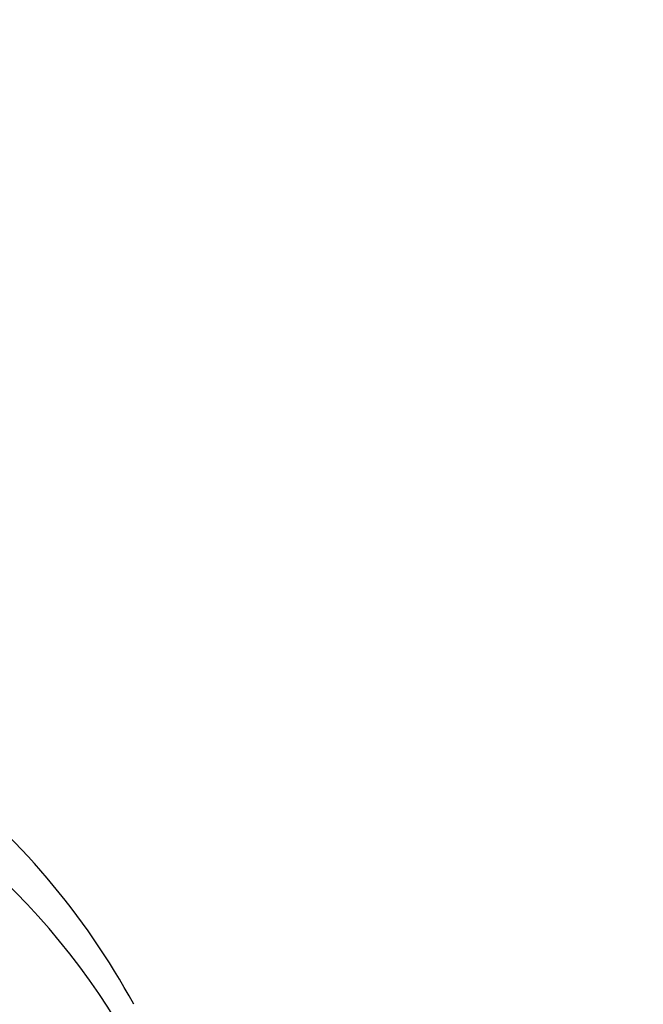
# Model space of a CAD drawing. Units: millimetres. Extents: x -1472 to 6885, y 721 to 4426.
# Drawn here: x 3693 to 3716, y 1438 to 1473 of the extents above; entities that cross this region are included whole.
import ezdxf

# ---------------------------------------------------------------- set-up
doc = ezdxf.new("R2010")
doc.units = ezdxf.units.MM
doc.layers.get('Defpoints').update_dxf_attribs({"color": 4})
doc.layers.add('寸法', color=6, linetype='Continuous', lineweight=0)
doc.styles.get("Standard").update_dxf_attribs({"font": 'simplex.shx', "width": 0.67, "bigfont": 'extfont2.shx'})
doc.dimstyles.new('fit2', dxfattribs={"dimscale": 2, "dimtxt": 15, "dimasz": 10, "dimexe": 1.25, "dimexo": 2, "dimgap": 5, "dimtad": 1, "dimdec": 1, "dimtxsty": 'Standard', "dimblk": 'DOTSMALL', "dimcen": 2.5, "dimclrt": 4, "dimadec": 0, "dimazin": 0, "dimtfac": 1, "dimtdec": 1, "dimtmove": 0, "dimatfit": 3, "dimldrblk": 'NONE', "dimfxl": 1, "dimarcsym": 0})

# ---------------------------------------------------------------- blocks, each defined once
blk = doc.blocks.new('_Open')
at = {"color": 0, "linetype": 'ByBlock', "lineweight": -2}
for p, q in [((-1, 0.1667), (0, 0)), ((-1, -0.1667), (0, 0)), ((0, 0), (-1, 0))]:
    blk.add_line(p, q, dxfattribs=at)
blk = doc.blocks.new('*D43')
at = {"layer": 'Defpoints', "color": 0}
for p in [(4406.029, 1527.101), (4702.04, 1485.47), (4702.049, 1485.468), (4425.499, 1472.563), (4407.109, 1443.962)]:
    blk.add_point(p, dxfattribs=at)
at = {"layer": '寸法', "color": 0, "lineweight": -2}
blk.add_arc((4702.04, 1485.47), 276.842, 174.06397, 185.94123, dxfattribs=at)
at = {"layer": '寸法', "color": 0, "lineweight": -2, "xscale": 10, "yscale": 10, "zscale": 10}
for p, rotation in [((4427.896, 1524.026), 83.02910284256006), ((4427.899, 1446.888), 276.9760989219531)]:
    blk.add_blockref('_Open', p, dxfattribs=dict(at, rotation=rotation))
blk = doc.blocks.new('_None')

msp = doc.modelspace()

# ---------------------------------------------------------------- linework, layer by layer
at = {"color": 4, "linetype": 'Continuous'}
for centre, radius, start, end in [((3674.449, 1423.184), 26.253, 3.4659, 88.2208), ((3673.783, 1424.685), 26.925, 28.4974, 52.2479), ((3674.842, 1417.376), 24.916, 0.5635, 87.5316), ((3674.716, 1417.523), 23.045, 0.2445, 87.2451)]:
    msp.add_arc(centre, radius, start, end, dxfattribs=at)

# ---------------------------------------------------------------- dimensions: what is measured, and where the dimension line sits
at = {"layer": '寸法'}
dim = msp.add_angular_dim_2l(base=(4425.499, 1472.563), line1=((4702.04, 1485.47), (4407.109, 1443.962)), line2=((4702.049, 1485.468), (4406.029, 1527.101)), text=' ', dimstyle='fit2', override={"dimasz": 5, "dimblk1": 'Open', "dimblk2": 'Open', "dimsah": 1, "dimtfill": 0}, dxfattribs=at)
dim.commit()
dim.dimension.update_dxf_attribs({"geometry": '*D43', "text_midpoint": (-1472.362, 4425.566)})

doc.saveas('drawing.dxf')
